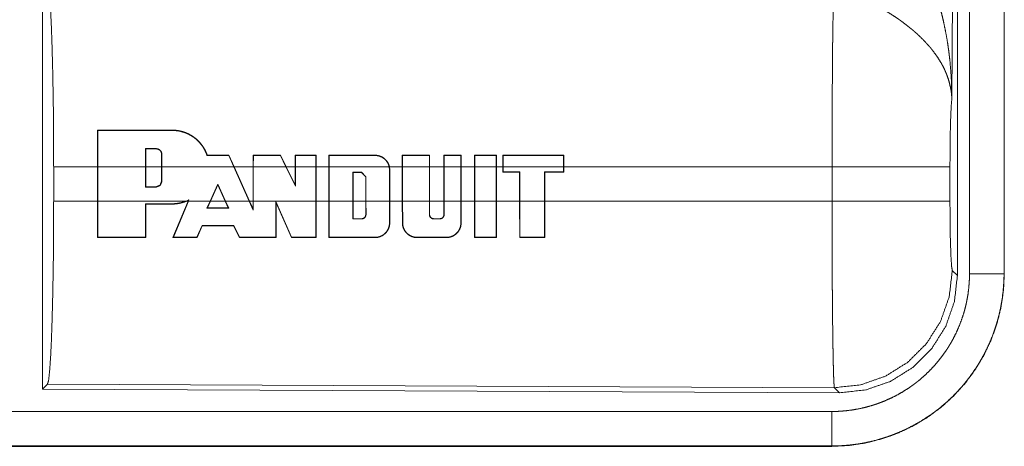
# Model space of a CAD drawing. Units: inches. Extents: x 23 to 145, y 7 to 130.
# Drawn here: x 40 to 42, y 19 to 20 of the extents above; entities that cross this region are included whole.
import ezdxf

# ---------------------------------------------------------------- set-up
doc = ezdxf.new("R2010")
doc.units = ezdxf.units.IN
doc.header["$MEASUREMENT"] = 0
doc.layers.add('Trimetric', color=7, linetype='Continuous', true_color=0xffffff)

msp = doc.modelspace()

# ---------------------------------------------------------------- linework, layer by layer
at = {"layer": 'Trimetric', "color": 18, "linetype": 'Continuous', "lineweight": 18}
for p, q in [((41.4972, 20.8117), (41.4913, 19.8585)), ((41.4993, 19.6031), (41.4993, 20.8133)), ((41.5168, 19.6056), (41.5168, 20.8117)), ((41.5668, 20.8117), (41.5668, 19.6056)), ((41.5672, 19.6056), (41.5672, 20.8117)), ((40.1751, 20.0332), (40.1751, 19.4383)), ((40.2547, 19.7606), (40.2549, 19.8135)), ((40.2553, 19.8131), (40.2549, 19.8135)), ((40.2553, 19.8131), (40.2551, 19.7606)), ((40.3629, 19.8131), (40.3629, 19.8135)), ((40.3243, 19.7867), (40.3244, 19.7606)), ((40.3243, 19.7867), (40.3247, 19.7863)), ((40.3248, 19.7606), (40.3247, 19.7863)), ((40.34, 19.7867), (40.34, 19.7863)), ((40.3476, 19.7786), (40.3475, 19.7606)), ((40.348, 19.7786), (40.3476, 19.7786)), ((40.3479, 19.7606), (40.348, 19.7786)), ((40.4449, 19.7767), (40.4451, 19.7771)), ((40.4521, 19.7606), (40.4449, 19.7767)), ((40.4451, 19.7771), (40.4525, 19.7606)), ((40.4799, 19.7606), (40.48, 19.7771)), ((40.4804, 19.7767), (40.48, 19.7771)), ((40.4804, 19.7767), (40.4803, 19.7606)), ((40.5196, 19.7767), (40.5199, 19.7771)), ((40.5275, 19.7606), (40.5196, 19.7767)), ((40.5199, 19.7771), (40.5279, 19.7606)), ((40.5408, 19.7606), (40.5408, 19.7771)), ((40.5412, 19.7767), (40.5408, 19.7771)), ((40.5412, 19.7767), (40.5412, 19.7606)), ((40.5709, 19.7767), (40.5713, 19.7771)), ((40.5709, 19.7606), (40.5709, 19.7767)), ((40.5713, 19.7771), (40.5713, 19.7606)), ((40.5895, 19.7606), (40.5895, 19.7771)), ((40.5899, 19.7767), (40.5895, 19.7771)), ((40.5899, 19.7767), (40.5899, 19.7606)), ((40.6565, 19.7767), (40.6565, 19.7771)), ((40.696, 19.7606), (40.696, 19.7772)), ((40.6964, 19.7768), (40.696, 19.7772)), ((40.6964, 19.7768), (40.6964, 19.7606)), ((40.7351, 19.7768), (40.7355, 19.7772)), ((40.7351, 19.7606), (40.7351, 19.7768)), ((40.7355, 19.7772), (40.7355, 19.7606)), ((40.7562, 19.7606), (40.7562, 19.7772)), ((40.7566, 19.7768), (40.7562, 19.7772)), ((40.7566, 19.7768), (40.7566, 19.7606)), ((40.7808, 19.7768), (40.7812, 19.7772)), ((40.7808, 19.7606), (40.7808, 19.7768)), ((40.7812, 19.7772), (40.7812, 19.7606)), ((40.8003, 19.7606), (40.8003, 19.7772)), ((40.8007, 19.7768), (40.8003, 19.7772)), ((40.8007, 19.7768), (40.8007, 19.7606)), ((40.832, 19.7768), (40.8324, 19.7772)), ((40.832, 19.7606), (40.832, 19.7768)), ((40.8324, 19.7772), (40.8324, 19.7606)), ((40.8414, 19.7772), (40.8414, 19.7606)), ((40.8418, 19.7768), (40.8414, 19.7772)), ((40.8418, 19.7606), (40.8418, 19.7768)), ((40.9294, 19.7768), (40.9298, 19.7772)), ((40.9294, 19.7768), (40.9294, 19.7606)), ((40.9298, 19.7606), (40.9298, 19.7772)), ((40.1914, 19.7108), (40.1914, 19.7606)), ((40.2547, 19.7606), (40.1914, 19.7606)), ((40.2547, 19.7108), (40.2547, 19.7606)), ((40.3244, 19.7606), (40.2551, 19.7606)), ((40.2551, 19.7108), (40.2551, 19.7606)), ((40.3244, 19.7311), (40.3244, 19.7606)), ((40.3248, 19.7315), (40.3248, 19.7606)), ((40.3475, 19.7606), (40.3248, 19.7606)), ((40.3475, 19.7606), (40.3475, 19.7391)), ((40.4521, 19.7606), (40.3479, 19.7606)), ((40.3479, 19.7606), (40.3479, 19.7391)), ((40.4521, 19.7606), (40.4745, 19.7108)), ((40.4799, 19.7606), (40.4525, 19.7606)), ((40.4525, 19.7606), (40.4749, 19.7108)), ((40.4799, 19.7108), (40.4799, 19.7606)), ((40.4803, 19.7108), (40.4803, 19.7606)), ((40.5275, 19.7606), (40.4803, 19.7606)), ((40.5275, 19.7606), (40.5412, 19.7323)), ((40.5408, 19.7606), (40.5279, 19.7606)), ((40.5279, 19.7606), (40.5408, 19.7341)), ((40.5408, 19.7341), (40.5408, 19.7606)), ((40.5709, 19.7606), (40.5412, 19.7606)), ((40.5412, 19.7323), (40.5412, 19.7606)), ((40.5709, 19.7606), (40.5709, 19.7108)), ((40.5895, 19.7606), (40.5713, 19.7606)), ((40.5713, 19.7606), (40.5713, 19.7108)), ((40.5895, 19.7108), (40.5895, 19.7606)), ((40.5899, 19.7108), (40.5899, 19.7606)), ((40.6769, 19.7606), (40.5899, 19.7606)), ((40.6245, 19.7108), (40.6245, 19.7526)), ((40.6245, 19.7526), (40.6249, 19.7522)), ((40.6245, 19.7526), (40.637, 19.7526)), ((40.6249, 19.7108), (40.6249, 19.7522)), ((40.6249, 19.7522), (40.637, 19.7522)), ((40.637, 19.7526), (40.6434, 19.7461)), ((40.637, 19.7526), (40.637, 19.7522)), ((40.637, 19.7522), (40.643, 19.7461)), ((40.6769, 19.7606), (40.6775, 19.7558)), ((40.696, 19.7606), (40.6773, 19.7606)), ((40.6779, 19.7558), (40.6773, 19.7606)), ((40.6775, 19.7558), (40.6775, 19.7108)), ((40.6775, 19.7558), (40.6779, 19.7558)), ((40.6779, 19.7558), (40.6779, 19.7108)), ((40.696, 19.7108), (40.696, 19.7606)), ((40.6964, 19.7108), (40.6964, 19.7606)), ((40.7351, 19.7606), (40.6964, 19.7606)), ((40.7351, 19.7606), (40.7351, 19.7108)), ((40.7562, 19.7606), (40.7355, 19.7606)), ((40.7355, 19.7606), (40.7355, 19.7108)), ((40.7562, 19.7108), (40.7562, 19.7606)), ((40.7566, 19.7108), (40.7566, 19.7606)), ((40.7808, 19.7606), (40.7566, 19.7606)), ((40.7808, 19.7606), (40.7808, 19.7108)), ((40.8003, 19.7606), (40.7812, 19.7606)), ((40.7812, 19.7606), (40.7812, 19.7108)), ((40.8003, 19.7108), (40.8003, 19.7606)), ((40.8007, 19.7108), (40.8007, 19.7606)), ((40.832, 19.7606), (40.8007, 19.7606)), ((40.832, 19.7606), (40.832, 19.7108)), ((40.8414, 19.7606), (40.8324, 19.7606)), ((40.8324, 19.7606), (40.8324, 19.7108)), ((40.8414, 19.7606), (40.8414, 19.7527)), ((40.8418, 19.7531), (40.8414, 19.7527)), ((40.8414, 19.7527), (40.8657, 19.7527)), ((40.8418, 19.7606), (40.8418, 19.7531)), ((40.9294, 19.7606), (40.8418, 19.7606)), ((40.8418, 19.7531), (40.8661, 19.7531)), ((40.8661, 19.7531), (40.8657, 19.7527)), ((40.8657, 19.7527), (40.8657, 19.7108)), ((40.8661, 19.7531), (40.8661, 19.7108)), ((40.902, 19.7108), (40.902, 19.7531)), ((40.902, 19.7531), (40.9024, 19.7527)), ((40.902, 19.7531), (40.9294, 19.7531)), ((40.9024, 19.7108), (40.9024, 19.7527)), ((40.9024, 19.7527), (40.9298, 19.7527)), ((40.9294, 19.7531), (40.9294, 19.7606)), ((40.9294, 19.7531), (40.9298, 19.7527)), ((41.3179, 19.7606), (40.9298, 19.7606)), ((40.9298, 19.7606), (40.9298, 19.7527)), ((41.3179, 19.7108), (41.3179, 19.7606)), ((41.4886, 19.7606), (41.4886, 19.7108)), ((40.3479, 19.7391), (40.3475, 19.7391)), ((40.6434, 19.7461), (40.643, 19.7461)), ((40.643, 19.7461), (40.643, 19.7108)), ((40.6434, 19.7461), (40.6434, 19.7108)), ((40.3244, 19.7311), (40.3248, 19.7315)), ((40.34, 19.7311), (40.3244, 19.7311)), ((40.34, 19.7315), (40.3248, 19.7315)), ((40.34, 19.7311), (40.34, 19.7315)), ((40.4179, 19.7108), (40.4289, 19.7355)), ((40.4184, 19.7108), (40.4289, 19.7345)), ((40.4289, 19.7355), (40.44, 19.7108)), ((40.4289, 19.7355), (40.4289, 19.7345)), ((40.4289, 19.7345), (40.4396, 19.7108)), ((40.5412, 19.7323), (40.5408, 19.7341)), ((40.1914, 19.7108), (40.2547, 19.7108)), ((40.2549, 19.658), (40.2547, 19.7108)), ((40.2551, 19.7108), (40.2553, 19.6584)), ((40.2551, 19.7108), (40.3831, 19.7108)), ((40.3641, 19.658), (40.3859, 19.7108)), ((40.3863, 19.7108), (40.3647, 19.6584)), ((40.3871, 19.7127), (40.3831, 19.7108)), ((40.3841, 19.7108), (40.3863, 19.7119)), ((40.3841, 19.7108), (40.3859, 19.7108)), ((40.3863, 19.7119), (40.3859, 19.7108)), ((40.3863, 19.7108), (40.3871, 19.7127)), ((40.3863, 19.7108), (40.4179, 19.7108)), ((40.4179, 19.7108), (40.4133, 19.7005)), ((40.414, 19.7009), (40.4184, 19.7108)), ((40.4184, 19.7108), (40.4396, 19.7108)), ((40.4396, 19.7108), (40.4441, 19.7009)), ((40.4447, 19.7005), (40.44, 19.7108)), ((40.44, 19.7108), (40.4745, 19.7108)), ((40.4803, 19.6977), (40.4745, 19.7108)), ((40.4749, 19.7108), (40.4799, 19.6996)), ((40.4749, 19.7108), (40.4799, 19.7108)), ((40.4799, 19.6996), (40.4799, 19.7108)), ((40.4803, 19.7108), (40.4803, 19.6977)), ((40.4803, 19.7108), (40.5709, 19.7108)), ((40.5129, 19.6584), (40.5131, 19.7104)), ((40.5131, 19.7104), (40.5357, 19.6584)), ((40.5131, 19.7104), (40.5135, 19.7084)), ((40.5135, 19.7084), (40.5134, 19.658)), ((40.5354, 19.6579), (40.5135, 19.7084)), ((40.5708, 19.6584), (40.5709, 19.7108)), ((40.5713, 19.7108), (40.5712, 19.6579)), ((40.5713, 19.7108), (40.5895, 19.7108)), ((40.5896, 19.6579), (40.5895, 19.7108)), ((40.5899, 19.7108), (40.59, 19.6583)), ((40.5899, 19.7108), (40.6245, 19.7108)), ((40.6245, 19.7108), (40.6244, 19.6849)), ((40.6248, 19.6853), (40.6249, 19.7108)), ((40.6249, 19.7108), (40.643, 19.7108)), ((40.643, 19.7108), (40.6431, 19.6913)), ((40.6435, 19.6913), (40.6434, 19.7108)), ((40.6434, 19.7108), (40.6775, 19.7108)), ((40.6774, 19.6792), (40.6775, 19.7108)), ((40.6779, 19.7108), (40.6778, 19.6792)), ((40.6779, 19.7108), (40.696, 19.7108)), ((40.6961, 19.6792), (40.696, 19.7108)), ((40.6964, 19.7108), (40.6965, 19.6792)), ((40.6964, 19.7108), (40.7351, 19.7108)), ((40.7351, 19.6913), (40.7351, 19.7108)), ((40.7355, 19.7108), (40.7355, 19.6913)), ((40.7355, 19.7108), (40.7562, 19.7108)), ((40.7562, 19.6913), (40.7562, 19.7108)), ((40.7566, 19.7108), (40.7566, 19.6913)), ((40.7566, 19.7108), (40.7808, 19.7108)), ((40.7807, 19.6792), (40.7808, 19.7108)), ((40.7812, 19.7108), (40.7811, 19.6792)), ((40.7812, 19.7108), (40.8003, 19.7108)), ((40.8004, 19.6579), (40.8003, 19.7108)), ((40.8007, 19.7108), (40.8008, 19.6583)), ((40.8007, 19.7108), (40.832, 19.7108)), ((40.8319, 19.6583), (40.832, 19.7108)), ((40.8324, 19.7108), (40.8323, 19.6579)), ((40.8324, 19.7108), (40.8657, 19.7108)), ((40.8657, 19.7108), (40.8659, 19.6579)), ((40.8663, 19.6583), (40.8661, 19.7108)), ((40.8661, 19.7108), (40.902, 19.7108)), ((40.902, 19.7108), (40.9019, 19.6583)), ((40.9023, 19.6579), (40.9024, 19.7108)), ((40.9024, 19.7108), (41.3179, 19.7108)), ((40.3242, 19.6584), (40.3244, 19.7069)), ((40.3244, 19.7069), (40.3247, 19.7065)), ((40.3247, 19.7065), (40.3246, 19.658)), ((40.3629, 19.7069), (40.3629, 19.7065)), ((40.4133, 19.7005), (40.414, 19.7009)), ((40.4447, 19.7005), (40.4441, 19.7009)), ((40.4803, 19.6977), (40.4799, 19.6996)), ((40.6244, 19.6849), (40.6248, 19.6853)), ((40.637, 19.6849), (40.637, 19.6853)), ((40.6435, 19.6913), (40.6431, 19.6913)), ((40.7351, 19.6913), (40.7355, 19.6913)), ((40.7416, 19.6849), (40.7416, 19.6853)), ((40.7501, 19.6849), (40.7501, 19.6853)), ((40.7566, 19.6913), (40.7562, 19.6913)), ((40.3988, 19.6584), (40.4061, 19.6755)), ((40.4064, 19.6751), (40.3991, 19.658)), ((40.4061, 19.6755), (40.4064, 19.6751)), ((40.452, 19.6755), (40.4517, 19.6751)), ((40.4602, 19.658), (40.4517, 19.6751)), ((40.452, 19.6755), (40.4604, 19.6584)), ((40.6774, 19.6792), (40.6778, 19.6792)), ((40.6965, 19.6792), (40.6961, 19.6792)), ((40.7807, 19.6792), (40.7811, 19.6792)), ((40.2553, 19.6584), (40.2549, 19.658)), ((40.3242, 19.6584), (40.3246, 19.658)), ((40.3647, 19.6584), (40.3641, 19.658)), ((40.3988, 19.6584), (40.3991, 19.658)), ((40.4604, 19.6584), (40.4602, 19.658)), ((40.5129, 19.6584), (40.5134, 19.658)), ((40.5357, 19.6584), (40.5354, 19.6579)), ((40.5708, 19.6584), (40.5712, 19.6579)), ((40.59, 19.6583), (40.5896, 19.6579)), ((40.6565, 19.6583), (40.6565, 19.6579)), ((40.7174, 19.6583), (40.7174, 19.6579)), ((40.7598, 19.6583), (40.7598, 19.6579)), ((40.8008, 19.6583), (40.8004, 19.6579)), ((40.8319, 19.6583), (40.8323, 19.6579)), ((40.8663, 19.6583), (40.8659, 19.6579)), ((40.9019, 19.6583), (40.9023, 19.6579)), ((41.492, 19.6105), (41.4993, 19.6031)), ((41.5668, 19.6056), (41.5672, 19.6056)), ((40.1824, 19.4456), (40.1751, 19.4383)), ((40.1751, 19.4383), (41.3286, 19.4332)), ((41.3213, 19.4406), (40.1824, 19.4456)), ((41.3286, 19.4332), (41.3213, 19.4406)), ((36.5819, 19.4061), (41.3174, 19.4061)), ((41.3174, 19.3557), (35.542, 19.3557)), ((41.3174, 19.3562), (36.5819, 19.3562)), ((41.3174, 19.3562), (41.3174, 19.3557))]:
    msp.add_line(p, q, dxfattribs=at)
for points, knots in [([(41.4426, 20.073), (41.4457, 20.0668), (41.4487, 20.0606), (41.4515, 20.0543), (41.4543, 20.048), (41.457, 20.0416), (41.4596, 20.0351), (41.4608, 20.0319), (41.4621, 20.0286), (41.4633, 20.0253), (41.4644, 20.022), (41.4689, 20.0088), (41.4729, 19.9955), (41.4748, 19.9888), (41.4765, 19.9821), (41.4782, 19.9753), (41.4797, 19.9686), (41.4825, 19.955), (41.4849, 19.9413), (41.4859, 19.9345), (41.4869, 19.9276), (41.4877, 19.9208), (41.4885, 19.9139), (41.4897, 19.9001), (41.4906, 19.8863), (41.4909, 19.8793), (41.4911, 19.8724), (41.4912, 19.8689), (41.4912, 19.8655), (41.4913, 19.8637), (41.4913, 19.862), (41.4913, 19.8603), (41.4913, 19.8585)], [0, 0, 0.031116, 0.062257, 0.093443, 0.124665, 0.15593, 0.187252, 0.20293, 0.218621, 0.234331, 0.250043, 0.312806, 0.375471, 0.406784, 0.438103, 0.469427, 0.500734, 0.563208, 0.625592, 0.656769, 0.687951, 0.71914, 0.750339, 0.812721, 0.875111, 0.906315, 0.937534, 0.953147, 0.968766, 0.976575, 0.984383, 0.992199, 1, 1]), ([(40.1824, 20.0259), (40.184, 20.0205), (40.1855, 20.0075), (40.1869, 19.9874), (40.1882, 19.9606), (40.1893, 19.9281), (40.1902, 19.8907), (40.1909, 19.8495), (40.1913, 19.8057), (40.1914, 19.7606)], [0, 0, 0.021241, 0.070392, 0.146393, 0.247125, 0.369685, 0.51053, 0.665573, 0.830324, 1, 1]), ([(41.3179, 19.7606), (41.3179, 19.7705), (41.318, 19.7729), (41.318, 19.7754), (41.318, 19.7803), (41.318, 19.7997), (41.3181, 19.8376), (41.3182, 19.8561), (41.3182, 19.8652), (41.3183, 19.8742), (41.3184, 19.8916), (41.3185, 19.9082), (41.3187, 19.9241), (41.3188, 19.9392), (41.3189, 19.9465), (41.319, 19.9535), (41.3191, 19.9602), (41.3192, 19.9666), (41.3194, 19.9786), (41.3196, 19.9896), (41.3196, 19.9921), (41.3197, 19.9958), (41.3198, 19.997), (41.3198, 19.9982), (41.3199, 20.0038), (41.32, 20.0079)], [0, 0, 0.03977, 0.049707, 0.059638, 0.07948, 0.158046, 0.311287, 0.385971, 0.422819, 0.459134, 0.529442, 0.596696, 0.660924, 0.722086, 0.751439, 0.779681, 0.806791, 0.83279, 0.881457, 0.925683, 0.936038, 0.95104, 0.955905, 0.96069, 0.983376, 1, 1]), ([(41.4913, 19.8585), (41.4913, 19.8596), (41.4912, 19.8606), (41.4911, 19.8616), (41.4911, 19.8627), (41.4909, 19.8648), (41.4907, 19.8669), (41.4901, 19.8712), (41.4893, 19.8755), (41.4872, 19.8842), (41.4842, 19.8931), (41.4833, 19.8953), (41.4824, 19.8975), (41.4814, 19.8997), (41.4804, 19.902), (41.4782, 19.9064), (41.4758, 19.9108), (41.4703, 19.9196), (41.4639, 19.9283), (41.4631, 19.9294), (41.4622, 19.9305), (41.4613, 19.9316), (41.4605, 19.9327), (41.4586, 19.9348), (41.4568, 19.9369), (41.4529, 19.9411), (41.4489, 19.9453), (41.4447, 19.9494), (41.4404, 19.9534), (41.4381, 19.9554), (41.4359, 19.9574), (41.4335, 19.9594), (41.4311, 19.9613), (41.4263, 19.9652), (41.4213, 19.969), (41.4188, 19.9708), (41.4162, 19.9727), (41.4137, 19.9745), (41.4111, 19.9763), (41.4058, 19.9797), (41.4005, 19.9831), (41.3952, 19.9864), (41.3898, 19.9896)], [0, 0, 0.005953, 0.011955, 0.017969, 0.024016, 0.036181, 0.048444, 0.073277, 0.098537, 0.150456, 0.204522, 0.218396, 0.232373, 0.246435, 0.260604, 0.289241, 0.318355, 0.378175, 0.440505, 0.448501, 0.456528, 0.464587, 0.472668, 0.488905, 0.505229, 0.538176, 0.571551, 0.605396, 0.63975, 0.657122, 0.674649, 0.692326, 0.710123, 0.745923, 0.781992, 0.800136, 0.818335, 0.836502, 0.854687, 0.891016, 0.927337, 0.963658, 1, 1]), ([(41.4913, 19.8585), (41.4904, 19.8491), (41.4897, 19.8332), (41.4891, 19.8122), (41.4887, 19.7874), (41.4886, 19.7606)], [0, 0, 0.097069, 0.258976, 0.474206, 0.727273, 1, 1]), ([(40.3629, 19.8135), (40.3671, 19.8134), (40.3712, 19.8129), (40.3733, 19.8125), (40.3753, 19.8121), (40.3774, 19.8115), (40.3794, 19.8109), (40.3833, 19.8095), (40.3871, 19.8078), (40.3889, 19.8068), (40.3907, 19.8058), (40.3916, 19.8052), (40.3925, 19.8046), (40.3933, 19.8041), (40.3942, 19.8035), (40.3975, 19.8009), (40.4005, 19.7981), (40.402, 19.7966), (40.4034, 19.7951), (40.4041, 19.7943), (40.4047, 19.7935), (40.4054, 19.7927), (40.406, 19.7918), (40.4084, 19.7884), (40.4104, 19.7848), (40.4122, 19.781), (40.4137, 19.7771)], [0, 0, 0.062417, 0.124915, 0.156283, 0.18779, 0.219294, 0.250683, 0.313071, 0.375335, 0.406564, 0.437866, 0.453589, 0.469333, 0.485034, 0.500712, 0.56298, 0.625114, 0.656209, 0.687427, 0.703106, 0.718815, 0.734524, 0.750239, 0.812709, 0.874882, 0.937185, 1, 1]), ([(40.4134, 19.7767), (40.412, 19.7806), (40.4102, 19.7844), (40.4092, 19.7862), (40.4081, 19.788), (40.4076, 19.7889), (40.407, 19.7897), (40.4064, 19.7906), (40.4058, 19.7914), (40.4032, 19.7947), (40.4004, 19.7977), (40.3989, 19.7991), (40.3974, 19.8005), (40.3957, 19.8018), (40.3941, 19.8031), (40.3906, 19.8054), (40.387, 19.8074), (40.3851, 19.8083), (40.3832, 19.8091), (40.3823, 19.8095), (40.3813, 19.8098), (40.3803, 19.8102), (40.3793, 19.8105), (40.3753, 19.8117), (40.3712, 19.8125), (40.3671, 19.8129), (40.3629, 19.8131)], [0, 0, 0.062369, 0.124639, 0.155901, 0.187296, 0.203032, 0.218757, 0.234436, 0.250076, 0.312321, 0.374448, 0.405599, 0.43687, 0.468244, 0.499647, 0.562029, 0.624164, 0.655303, 0.686582, 0.702256, 0.717961, 0.733748, 0.749501, 0.812241, 0.874625, 0.937088, 1, 1]), ([(40.348, 19.7786), (40.3479, 19.7794), (40.3478, 19.7802), (40.3477, 19.7806), (40.3476, 19.781), (40.3475, 19.7813), (40.3474, 19.7817), (40.3472, 19.7821), (40.347, 19.7824), (40.3468, 19.7827), (40.3466, 19.7831), (40.3462, 19.7837), (40.3456, 19.7843), (40.3453, 19.7846), (40.345, 19.7848), (40.3447, 19.7851), (40.3444, 19.7853), (40.3437, 19.7857), (40.343, 19.786), (40.3427, 19.7862), (40.3423, 19.7863), (40.3419, 19.7864), (40.3415, 19.7865), (40.3407, 19.7866), (40.34, 19.7867)], [0, 0, 0.06222, 0.124645, 0.155999, 0.187347, 0.218525, 0.249651, 0.280668, 0.311874, 0.34324, 0.374717, 0.437107, 0.499404, 0.530568, 0.561797, 0.593281, 0.624616, 0.687043, 0.74941, 0.78075, 0.812296, 0.843679, 0.874934, 0.937123, 1, 1]), ([(40.34, 19.7863), (40.3407, 19.7862), (40.3414, 19.7861), (40.3418, 19.786), (40.3422, 19.7859), (40.3425, 19.7858), (40.3429, 19.7857), (40.3432, 19.7855), (40.3435, 19.7854), (40.3439, 19.7852), (40.3442, 19.785), (40.3448, 19.7845), (40.3453, 19.784), (40.3458, 19.7835), (40.3463, 19.7829), (40.3467, 19.7822), (40.347, 19.7815), (40.3471, 19.7812), (40.3472, 19.7808), (40.3473, 19.7805), (40.3474, 19.7801), (40.3475, 19.7794), (40.3476, 19.7786)], [0, 0, 0.062378, 0.125099, 0.156617, 0.187974, 0.219206, 0.250432, 0.281428, 0.31276, 0.344078, 0.37563, 0.438046, 0.500255, 0.562867, 0.625501, 0.687725, 0.750038, 0.781469, 0.812831, 0.843984, 0.875207, 0.93735, 1, 1]), ([(40.6565, 19.7771), (40.6583, 19.7771), (40.6601, 19.7768), (40.661, 19.7767), (40.6618, 19.7765), (40.6627, 19.7762), (40.6635, 19.776), (40.6652, 19.7753), (40.6668, 19.7745), (40.6676, 19.7741), (40.6683, 19.7736), (40.6691, 19.7731), (40.6698, 19.7725), (40.6711, 19.7714), (40.6724, 19.7701), (40.673, 19.7694), (40.6735, 19.7687), (40.6741, 19.768), (40.6746, 19.7672), (40.6755, 19.7657), (40.6762, 19.7641), (40.6765, 19.7632), (40.6768, 19.7624), (40.6771, 19.7615), (40.6773, 19.7606)], [0, 0, 0.062182, 0.124569, 0.1559, 0.187389, 0.218764, 0.249923, 0.312205, 0.374478, 0.405823, 0.43727, 0.46865, 0.499896, 0.562023, 0.624348, 0.655676, 0.687196, 0.718548, 0.749766, 0.811998, 0.874291, 0.9056, 0.937102, 0.968541, 1, 1]), ([(40.6769, 19.7606), (40.6764, 19.7623), (40.6758, 19.764), (40.6751, 19.7655), (40.6742, 19.7671), (40.6732, 19.7685), (40.6721, 19.7698), (40.6715, 19.7705), (40.6708, 19.7711), (40.6702, 19.7717), (40.6695, 19.7722), (40.6681, 19.7733), (40.6666, 19.7742), (40.6658, 19.7746), (40.665, 19.7749), (40.6642, 19.7753), (40.6634, 19.7756), (40.6617, 19.7761), (40.66, 19.7765), (40.6592, 19.7766), (40.6583, 19.7767), (40.6574, 19.7767), (40.6565, 19.7767)], [0, 0, 0.062299, 0.12455, 0.187249, 0.249951, 0.312256, 0.374512, 0.405731, 0.437184, 0.468595, 0.499902, 0.562204, 0.624392, 0.655687, 0.687117, 0.718583, 0.749797, 0.812142, 0.874356, 0.905576, 0.93699, 0.968523, 1, 1]), ([(41.4886, 19.7606), (41.4832, 19.7606), (41.4493, 19.7606), (41.3904, 19.7606), (41.3179, 19.7606)], [0, 0, 0.031591, 0.230485, 0.575181, 1, 1]), ([(40.3479, 19.7391), (40.3456, 19.7334), (40.34, 19.7311)], [0, 0, 0.499913, 1, 1]), ([(40.1914, 19.7108), (40.1913, 19.6658), (40.1909, 19.622), (40.1902, 19.5808), (40.1893, 19.5434), (40.1882, 19.5108), (40.1869, 19.4841), (40.1855, 19.464), (40.184, 19.451), (40.1824, 19.4456)], [0, 0, 0.169676, 0.334427, 0.48947, 0.630315, 0.752875, 0.853607, 0.929608, 0.978759, 1, 1]), ([(40.3841, 19.7108), (40.379, 19.709), (40.3738, 19.7076), (40.3724, 19.7073), (40.3711, 19.7071), (40.3697, 19.7069), (40.3684, 19.7067), (40.3656, 19.7065), (40.3629, 19.7065)], [0, 0, 0.248526, 0.498172, 0.56113, 0.624103, 0.686827, 0.7495, 0.874688, 1, 1]), ([(40.3629, 19.7069), (40.3681, 19.7071), (40.3732, 19.7079), (40.3757, 19.7084), (40.3782, 19.7091), (40.3807, 19.7099), (40.3831, 19.7108)], [0, 0, 0.249327, 0.498154, 0.623196, 0.74895, 0.874717, 1, 1]), ([(40.3871, 19.7127), (40.3867, 19.7123), (40.3863, 19.7119)], [0, 0, 0.503581, 1, 1]), ([(41.3213, 19.4406), (41.3212, 19.4414), (41.321, 19.4428), (41.3208, 19.4448), (41.3207, 19.4474), (41.3206, 19.4482), (41.3206, 19.449), (41.3205, 19.4498), (41.3205, 19.4507), (41.3204, 19.4525), (41.3203, 19.4545), (41.3202, 19.4589), (41.32, 19.4639), (41.3199, 19.4694), (41.3197, 19.4755), (41.3196, 19.4822), (41.3195, 19.484), (41.3195, 19.4858), (41.3194, 19.4895), (41.3193, 19.4972), (41.3192, 19.5053), (41.319, 19.514), (41.3188, 19.5326), (41.3187, 19.5451), (41.3186, 19.5503), (41.3186, 19.5583), (41.3184, 19.5747), (41.3183, 19.586), (41.3182, 19.6095), (41.3181, 19.6217), (41.3181, 19.6279), (41.3181, 19.6341), (41.318, 19.6593), (41.318, 19.672), (41.318, 19.6978), (41.3179, 19.7108)], [0, 0, 0.002922, 0.008118, 0.015611, 0.025396, 0.028206, 0.031154, 0.03424, 0.037459, 0.044294, 0.051663, 0.067985, 0.0864, 0.10691, 0.129519, 0.15426, 0.160782, 0.167424, 0.181047, 0.209567, 0.239778, 0.271669, 0.340489, 0.386956, 0.406231, 0.435675, 0.496382, 0.538199, 0.625042, 0.670087, 0.693015, 0.716076, 0.809252, 0.856391, 0.951759, 1, 1]), ([(41.4886, 19.7108), (41.4832, 19.7108), (41.4493, 19.7108), (41.3904, 19.7108), (41.3179, 19.7108)], [0, 0, 0.031591, 0.230485, 0.575181, 1, 1]), ([(41.4886, 19.7108), (41.4887, 19.6805), (41.4892, 19.653), (41.49, 19.6309), (41.4909, 19.6162), (41.492, 19.6105)], [0, 0, 0.302109, 0.575963, 0.796003, 0.941722, 1, 1]), ([(40.637, 19.6849), (40.6376, 19.6849), (40.6383, 19.685), (40.6386, 19.6851), (40.6389, 19.6851), (40.6392, 19.6852), (40.6395, 19.6854), (40.6398, 19.6855), (40.6401, 19.6856), (40.6403, 19.6858), (40.6406, 19.686), (40.6411, 19.6863), (40.6416, 19.6868), (40.642, 19.6872), (40.6424, 19.6877), (40.6427, 19.6883), (40.643, 19.6889), (40.6431, 19.6892), (40.6432, 19.6895), (40.6433, 19.6898), (40.6433, 19.6901), (40.6434, 19.6907), (40.6435, 19.6913)], [0, 0, 0.062595, 0.125168, 0.15671, 0.18798, 0.219106, 0.250366, 0.281585, 0.312843, 0.344141, 0.375714, 0.438139, 0.500446, 0.562884, 0.625661, 0.687768, 0.750156, 0.781566, 0.812896, 0.844166, 0.875203, 0.937413, 1, 1]), ([(40.6431, 19.6913), (40.643, 19.6907), (40.6429, 19.6902), (40.6429, 19.6899), (40.6428, 19.6896), (40.6427, 19.6893), (40.6426, 19.689), (40.6425, 19.6887), (40.6424, 19.6885), (40.6422, 19.6882), (40.642, 19.688), (40.6417, 19.6875), (40.6413, 19.687), (40.6409, 19.6866), (40.6404, 19.6863), (40.6399, 19.686), (40.6393, 19.6857), (40.6391, 19.6856), (40.6388, 19.6855), (40.6385, 19.6854), (40.6382, 19.6854), (40.6376, 19.6853), (40.637, 19.6853)], [0, 0, 0.062104, 0.124662, 0.156011, 0.187357, 0.218437, 0.249606, 0.280827, 0.311861, 0.343089, 0.374578, 0.437135, 0.499336, 0.561882, 0.624542, 0.687095, 0.749175, 0.780724, 0.812398, 0.843624, 0.874806, 0.937026, 1, 1]), ([(40.7416, 19.6849), (40.7409, 19.6849), (40.7403, 19.685), (40.74, 19.6851), (40.7397, 19.6852), (40.7394, 19.6853), (40.7391, 19.6854), (40.7388, 19.6855), (40.7385, 19.6856), (40.7382, 19.6858), (40.738, 19.686), (40.7375, 19.6863), (40.737, 19.6868), (40.7366, 19.6872), (40.7362, 19.6877), (40.7359, 19.6883), (40.7356, 19.6889), (40.7355, 19.6892), (40.7354, 19.6895), (40.7353, 19.6898), (40.7352, 19.6901), (40.7351, 19.6907), (40.7351, 19.6913)], [0, 0, 0.062385, 0.125045, 0.156643, 0.187968, 0.219098, 0.250414, 0.281395, 0.312708, 0.34414, 0.375684, 0.438123, 0.500303, 0.562947, 0.625644, 0.68786, 0.750078, 0.781393, 0.812879, 0.844049, 0.875141, 0.937302, 1, 1]), ([(40.7355, 19.6913), (40.7355, 19.6907), (40.7356, 19.6902), (40.7357, 19.6899), (40.7358, 19.6896), (40.7359, 19.6893), (40.736, 19.689), (40.7361, 19.6887), (40.7362, 19.6885), (40.7364, 19.6882), (40.7365, 19.688), (40.7369, 19.6875), (40.7373, 19.6871), (40.7377, 19.6867), (40.7382, 19.6863), (40.7387, 19.686), (40.7392, 19.6857), (40.7395, 19.6856), (40.7398, 19.6855), (40.7401, 19.6855), (40.7404, 19.6854), (40.741, 19.6853), (40.7416, 19.6853)], [0, 0, 0.062241, 0.124531, 0.155942, 0.187348, 0.218595, 0.249543, 0.280667, 0.311762, 0.3432, 0.374604, 0.437146, 0.499239, 0.56179, 0.624572, 0.686864, 0.749374, 0.780666, 0.812401, 0.843688, 0.874931, 0.937246, 1, 1]), ([(40.7566, 19.6913), (40.7566, 19.6907), (40.7565, 19.6901), (40.7564, 19.6898), (40.7563, 19.6895), (40.7562, 19.6892), (40.7561, 19.6889), (40.756, 19.6886), (40.7558, 19.6883), (40.7557, 19.688), (40.7555, 19.6877), (40.7551, 19.6872), (40.7547, 19.6868), (40.7542, 19.6863), (40.7537, 19.686), (40.7532, 19.6856), (40.7526, 19.6854), (40.7523, 19.6853), (40.752, 19.6852), (40.7517, 19.6851), (40.7514, 19.685), (40.7508, 19.6849), (40.7501, 19.6849)], [0, 0, 0.062249, 0.124602, 0.156025, 0.187366, 0.218616, 0.249533, 0.280611, 0.311941, 0.343311, 0.37465, 0.43706, 0.499402, 0.561961, 0.624787, 0.687063, 0.749374, 0.780763, 0.812216, 0.84391, 0.874862, 0.937262, 1, 1]), ([(40.7501, 19.6853), (40.7507, 19.6853), (40.7513, 19.6854), (40.7516, 19.6855), (40.7519, 19.6855), (40.7522, 19.6856), (40.7525, 19.6857), (40.7527, 19.6859), (40.753, 19.686), (40.7533, 19.6861), (40.7535, 19.6863), (40.754, 19.6867), (40.7544, 19.6871), (40.7548, 19.6875), (40.7552, 19.688), (40.7555, 19.6885), (40.7557, 19.689), (40.7558, 19.6893), (40.7559, 19.6896), (40.756, 19.6899), (40.7561, 19.6902), (40.7562, 19.6907), (40.7562, 19.6913)], [0, 0, 0.062102, 0.124813, 0.156407, 0.187756, 0.219128, 0.250055, 0.28144, 0.312628, 0.344082, 0.37545, 0.437784, 0.500253, 0.562734, 0.625445, 0.687682, 0.749923, 0.781329, 0.812755, 0.844012, 0.875198, 0.937401, 1, 1]), ([(40.6778, 19.6792), (40.6777, 19.6771), (40.6774, 19.675), (40.6772, 19.674), (40.6769, 19.673), (40.6766, 19.672), (40.6762, 19.671), (40.6758, 19.6701), (40.6753, 19.6692), (40.6748, 19.6683), (40.6742, 19.6674), (40.673, 19.6657), (40.6716, 19.6642), (40.6708, 19.6635), (40.67, 19.6628), (40.6692, 19.6621), (40.6684, 19.6615), (40.6666, 19.6605), (40.6647, 19.6596), (40.6642, 19.6594), (40.6637, 19.6592), (40.6632, 19.659), (40.6627, 19.6589), (40.6617, 19.6586), (40.6607, 19.6583), (40.6586, 19.658), (40.6565, 19.6579)], [0, 0, 0.062149, 0.124468, 0.155811, 0.187161, 0.218304, 0.249315, 0.280309, 0.311402, 0.342624, 0.373964, 0.436371, 0.498464, 0.529604, 0.560889, 0.592323, 0.623706, 0.686115, 0.748577, 0.764239, 0.779943, 0.795825, 0.811583, 0.843154, 0.874534, 0.937128, 1, 1]), ([(40.6565, 19.6583), (40.6586, 19.6584), (40.6606, 19.6587), (40.6611, 19.6589), (40.6616, 19.659), (40.6621, 19.6591), (40.6626, 19.6592), (40.6636, 19.6596), (40.6645, 19.6599), (40.6655, 19.6604), (40.6664, 19.6608), (40.6673, 19.6613), (40.6682, 19.6619), (40.6698, 19.6631), (40.6713, 19.6645), (40.672, 19.6652), (40.6727, 19.666), (40.6733, 19.6668), (40.6739, 19.6676), (40.6749, 19.6694), (40.6758, 19.6712), (40.6762, 19.6722), (40.6765, 19.6731), (40.6768, 19.6741), (40.677, 19.6751), (40.6773, 19.6771), (40.6774, 19.6792)], [0, 0, 0.062696, 0.125506, 0.141355, 0.157195, 0.173024, 0.188753, 0.220076, 0.251292, 0.282599, 0.313872, 0.345324, 0.37676, 0.439255, 0.501392, 0.532607, 0.563933, 0.59527, 0.626435, 0.68841, 0.750524, 0.781868, 0.813207, 0.844318, 0.875353, 0.93744, 1, 1]), ([(40.7174, 19.6579), (40.7153, 19.658), (40.7132, 19.6583), (40.7127, 19.6584), (40.7122, 19.6586), (40.7117, 19.6587), (40.7112, 19.6589), (40.7102, 19.6592), (40.7092, 19.6596), (40.7083, 19.66), (40.7073, 19.6604), (40.7069, 19.6607), (40.7064, 19.661), (40.706, 19.6612), (40.7055, 19.6615), (40.7039, 19.6628), (40.7023, 19.6642), (40.7016, 19.6649), (40.7009, 19.6657), (40.7003, 19.6665), (40.6997, 19.6674), (40.6986, 19.6692), (40.6977, 19.671), (40.6973, 19.672), (40.697, 19.673), (40.6967, 19.674), (40.6965, 19.675), (40.6962, 19.6771), (40.6961, 19.6792)], [0, 0, 0.06257, 0.125354, 0.141206, 0.157038, 0.172764, 0.188514, 0.219838, 0.251088, 0.28232, 0.313648, 0.329334, 0.345044, 0.360845, 0.376557, 0.439072, 0.501224, 0.532428, 0.56374, 0.5951, 0.626331, 0.688338, 0.750525, 0.781839, 0.813193, 0.844344, 0.875398, 0.937466, 1, 1]), ([(40.6965, 19.6792), (40.6966, 19.6771), (40.6969, 19.6751), (40.6971, 19.6741), (40.6974, 19.6731), (40.6977, 19.6722), (40.6981, 19.6712), (40.6985, 19.6703), (40.699, 19.6694), (40.6995, 19.6685), (40.7, 19.6676), (40.7012, 19.666), (40.7026, 19.6645), (40.7033, 19.6638), (40.7041, 19.6631), (40.7049, 19.6625), (40.7058, 19.6619), (40.7075, 19.6608), (40.7094, 19.6599), (40.7098, 19.6597), (40.7103, 19.6596), (40.7108, 19.6594), (40.7113, 19.6592), (40.7123, 19.659), (40.7133, 19.6587), (40.7153, 19.6584), (40.7174, 19.6583)], [0, 0, 0.062098, 0.124372, 0.155764, 0.187088, 0.218202, 0.249192, 0.280202, 0.311226, 0.34247, 0.373791, 0.436225, 0.498286, 0.529428, 0.560679, 0.59219, 0.623598, 0.68605, 0.748511, 0.764162, 0.779964, 0.795726, 0.811583, 0.843134, 0.874514, 0.93711, 1, 1]), ([(40.7811, 19.6792), (40.781, 19.6771), (40.7807, 19.675), (40.7805, 19.674), (40.7802, 19.673), (40.7799, 19.672), (40.7795, 19.671), (40.7791, 19.6701), (40.7786, 19.6692), (40.7781, 19.6683), (40.7775, 19.6674), (40.7763, 19.6657), (40.7749, 19.6642), (40.7742, 19.6635), (40.7734, 19.6628), (40.7725, 19.6621), (40.7717, 19.6615), (40.7699, 19.6604), (40.768, 19.6596), (40.7675, 19.6594), (40.767, 19.6592), (40.7665, 19.659), (40.766, 19.6588), (40.765, 19.6586), (40.764, 19.6583), (40.7619, 19.658), (40.7598, 19.6579)], [0, 0, 0.06216, 0.124442, 0.155836, 0.187141, 0.218312, 0.249304, 0.280364, 0.311394, 0.342647, 0.373968, 0.436377, 0.498469, 0.529556, 0.560823, 0.592345, 0.623709, 0.686107, 0.748531, 0.764275, 0.779969, 0.795749, 0.811591, 0.843143, 0.874505, 0.937068, 1, 1]), ([(40.7598, 19.6583), (40.7619, 19.6584), (40.7639, 19.6587), (40.7644, 19.6588), (40.7649, 19.659), (40.7654, 19.6591), (40.7659, 19.6592), (40.7669, 19.6596), (40.7678, 19.6599), (40.7688, 19.6603), (40.7697, 19.6608), (40.7706, 19.6613), (40.7715, 19.6619), (40.7731, 19.6631), (40.7746, 19.6645), (40.7753, 19.6652), (40.776, 19.666), (40.7766, 19.6668), (40.7772, 19.6676), (40.7783, 19.6694), (40.7791, 19.6712), (40.7795, 19.6721), (40.7798, 19.6731), (40.7801, 19.6741), (40.7803, 19.6751), (40.7806, 19.6771), (40.7807, 19.6792)], [0, 0, 0.062661, 0.125531, 0.141372, 0.157202, 0.173021, 0.188741, 0.220045, 0.251335, 0.282533, 0.313898, 0.345307, 0.376808, 0.439215, 0.501389, 0.532621, 0.563928, 0.595247, 0.626433, 0.688414, 0.750579, 0.781857, 0.813146, 0.844313, 0.875378, 0.937428, 1, 1]), ([(41.492, 19.6105), (41.4876, 19.5726), (41.475, 19.5366), (41.4546, 19.5044), (41.4276, 19.4775), (41.3953, 19.4573), (41.3592, 19.4447), (41.3213, 19.4406)], [0, 0, 0.142819, 0.285678, 0.428552, 0.571441, 0.714324, 0.857172, 1, 1]), ([(41.5668, 19.6056), (41.5668, 19.6048), (41.5668, 19.6044), (41.5668, 19.604), (41.5668, 19.6025), (41.5668, 19.601), (41.5667, 19.5994), (41.5666, 19.5963), (41.5665, 19.5933), (41.5661, 19.5871), (41.5656, 19.581), (41.5641, 19.5688), (41.562, 19.5567), (41.5607, 19.5507), (41.5593, 19.5447), (41.5577, 19.5387), (41.556, 19.5329), (41.5522, 19.5213), (41.5478, 19.5099), (41.5428, 19.4988), (41.5373, 19.4879), (41.5344, 19.4825), (41.5313, 19.4772), (41.5297, 19.4746), (41.528, 19.4719), (41.5264, 19.4694), (41.5247, 19.4668), (41.5176, 19.4568), (41.5101, 19.4472), (41.5021, 19.4379), (41.4937, 19.4291), (41.4849, 19.4207), (41.4756, 19.4127), (41.4732, 19.4107), (41.4707, 19.4088), (41.4683, 19.407), (41.4658, 19.4051), (41.4609, 19.4015), (41.4558, 19.3981), (41.4455, 19.3915), (41.4349, 19.3856), (41.424, 19.3801), (41.4128, 19.3751), (41.4071, 19.3728), (41.4014, 19.3707), (41.3985, 19.3697), (41.3955, 19.3687), (41.3926, 19.3678), (41.3897, 19.3668), (41.3779, 19.3636), (41.366, 19.3609), (41.354, 19.3588), (41.3419, 19.3574), (41.3297, 19.3565), (41.3174, 19.3562)], [0, 0, 0.001969, 0.002954, 0.003938, 0.007876, 0.011811, 0.015741, 0.023601, 0.031451, 0.047138, 0.062811, 0.09415, 0.125542, 0.141289, 0.157019, 0.172696, 0.188324, 0.219481, 0.25057, 0.281664, 0.312838, 0.328482, 0.344168, 0.352042, 0.359913, 0.36778, 0.375632, 0.406912, 0.438053, 0.469134, 0.500232, 0.531422, 0.56278, 0.570654, 0.578524, 0.586383, 0.594225, 0.609877, 0.625486, 0.656614, 0.687694, 0.718801, 0.750006, 0.765664, 0.781385, 0.789256, 0.797127, 0.804977, 0.812812, 0.844055, 0.875175, 0.906255, 0.93737, 0.968594, 1, 1]), ([(41.3174, 19.4061), (41.3272, 19.4064), (41.337, 19.4071), (41.3466, 19.4083), (41.3562, 19.4099), (41.3658, 19.4121), (41.3752, 19.4147), (41.3775, 19.4154), (41.3799, 19.4162), (41.3822, 19.4169), (41.3845, 19.4178), (41.3892, 19.4195), (41.3937, 19.4213), (41.4027, 19.4253), (41.4114, 19.4296), (41.4198, 19.4344), (41.4281, 19.4396), (41.4321, 19.4424), (41.4361, 19.4453), (41.4381, 19.4467), (41.44, 19.4482), (41.442, 19.4498), (41.4439, 19.4513), (41.4513, 19.4577), (41.4584, 19.4645), (41.4651, 19.4715), (41.4715, 19.4789), (41.4775, 19.4866), (41.4831, 19.4946), (41.4845, 19.4966), (41.4858, 19.4987), (41.4871, 19.5008), (41.4884, 19.5029), (41.4909, 19.5072), (41.4933, 19.5115), (41.4977, 19.5202), (41.5016, 19.5291), (41.5051, 19.5382), (41.5082, 19.5474), (41.5096, 19.5521), (41.5108, 19.5569), (41.512, 19.5617), (41.513, 19.5665), (41.5147, 19.5762), (41.5159, 19.5859), (41.5166, 19.5957), (41.5168, 19.6056)], [0, 0, 0.031406, 0.062629, 0.093739, 0.124823, 0.155943, 0.187189, 0.195019, 0.20287, 0.21074, 0.218621, 0.234336, 0.249998, 0.281201, 0.31231, 0.34339, 0.374514, 0.390124, 0.405778, 0.413622, 0.421479, 0.429353, 0.437224, 0.46858, 0.499768, 0.530867, 0.561955, 0.593096, 0.624373, 0.632221, 0.640092, 0.64796, 0.65583, 0.671525, 0.687168, 0.71834, 0.749434, 0.780522, 0.811684, 0.827313, 0.842988, 0.858715, 0.874461, 0.905857, 0.937194, 0.968552, 1, 1]), ([(41.3174, 19.3557), (41.3419, 19.3569), (41.3661, 19.3605), (41.3899, 19.3665), (41.413, 19.3748), (41.4352, 19.3852), (41.4562, 19.3978), (41.4759, 19.4124), (41.4941, 19.4289), (41.5105, 19.4471), (41.5251, 19.4668), (41.5377, 19.4878), (41.5482, 19.51), (41.5565, 19.533), (41.5624, 19.5568), (41.566, 19.5811), (41.5672, 19.6056)], [0, 0, 0.062521, 0.125035, 0.187543, 0.250045, 0.31254, 0.375027, 0.437513, 0.500005, 0.562488, 0.624978, 0.687468, 0.749963, 0.81246, 0.874968, 0.93748, 1, 1]), ([(41.3286, 19.4332), (41.3666, 19.4374), (41.4026, 19.4498), (41.435, 19.47), (41.462, 19.497), (41.4824, 19.5292), (41.495, 19.5652), (41.4993, 19.6031)], [0, 0, 0.142894, 0.285747, 0.428585, 0.571416, 0.714248, 0.857105, 1, 1]), ([(41.5668, 19.6056), (41.5596, 19.6056), (41.5168, 19.6056)], [0, 0, 0.145277, 1, 1]), ([(41.3174, 19.3562), (41.3174, 19.3634), (41.3174, 19.4061)], [0, 0, 0.145337, 1, 1])]:
    msp.add_open_spline(points, degree=1, knots=knots, dxfattribs=at)
for points in [[(40.2549, 19.8135), (40.3629, 19.8135)], [(40.3629, 19.8131), (40.2553, 19.8131)], [(40.34, 19.7867), (40.3243, 19.7867)], [(40.3247, 19.7863), (40.34, 19.7863)], [(40.4134, 19.7767), (40.4137, 19.7771)], [(40.4449, 19.7767), (40.4134, 19.7767)], [(40.4137, 19.7771), (40.4451, 19.7771)], [(40.48, 19.7771), (40.5199, 19.7771)], [(40.5196, 19.7767), (40.4804, 19.7767)], [(40.5408, 19.7771), (40.5713, 19.7771)], [(40.5709, 19.7767), (40.5412, 19.7767)], [(40.5895, 19.7771), (40.6565, 19.7771)], [(40.6565, 19.7767), (40.5899, 19.7767)], [(40.696, 19.7772), (40.7355, 19.7772)], [(40.7351, 19.7768), (40.6964, 19.7768)], [(40.7562, 19.7772), (40.7812, 19.7772)], [(40.7808, 19.7768), (40.7566, 19.7768)], [(40.8003, 19.7772), (40.8324, 19.7772)], [(40.832, 19.7768), (40.8007, 19.7768)], [(40.9298, 19.7772), (40.8414, 19.7772)], [(40.8418, 19.7768), (40.9294, 19.7768)], [(40.3475, 19.7391), (40.3453, 19.7337), (40.34, 19.7315)], [(40.3244, 19.7069), (40.3629, 19.7069)], [(40.3629, 19.7065), (40.3248, 19.7065)], [(40.4133, 19.7005), (40.4447, 19.7005)], [(40.4441, 19.7009), (40.414, 19.7009)], [(40.6244, 19.6849), (40.637, 19.6849)], [(40.637, 19.6853), (40.6248, 19.6853)], [(40.7416, 19.6853), (40.7501, 19.6853)], [(40.7501, 19.6849), (40.7416, 19.6849)], [(40.4061, 19.6755), (40.452, 19.6755)], [(40.4517, 19.6751), (40.4064, 19.6751)], [(40.3246, 19.658), (40.2549, 19.658)], [(40.2553, 19.6584), (40.3242, 19.6584)], [(40.3991, 19.658), (40.3641, 19.658)], [(40.3647, 19.6584), (40.3988, 19.6584)], [(40.5134, 19.658), (40.4602, 19.658)], [(40.4604, 19.6584), (40.5129, 19.6584)], [(40.5712, 19.6579), (40.5354, 19.6579)], [(40.5357, 19.6584), (40.5708, 19.6584)], [(40.6565, 19.6579), (40.5896, 19.6579)], [(40.59, 19.6583), (40.6565, 19.6583)], [(40.7174, 19.6583), (40.7598, 19.6583)], [(40.7598, 19.6579), (40.7174, 19.6579)], [(40.8323, 19.6579), (40.8004, 19.6579)], [(40.8008, 19.6583), (40.8319, 19.6583)], [(40.8659, 19.6579), (40.9023, 19.6579)], [(40.9019, 19.6583), (40.8663, 19.6583)]]:
    msp.add_open_spline(points, degree=1, dxfattribs=at)

doc.saveas('drawing.dxf')
